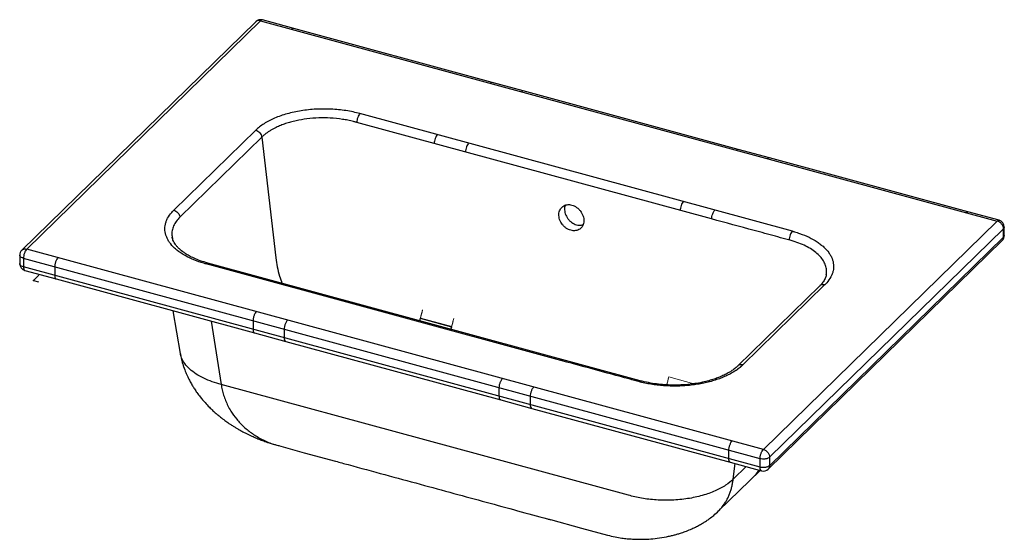
# Paper-space layout '_Trimetric' of a CAD drawing. Units: millimetres. Extents: x -10 to 688, y -183 to 185.
import ezdxf

# ---------------------------------------------------------------- set-up
doc = ezdxf.new("R2010")
doc.units = ezdxf.units.MM
doc.header["$PDSIZE"] = -1

psp = doc.layouts.new('_Trimetric')

# ---------------------------------------------------------------- linework, layer by layer
at = {"color": 7, "linetype": 'Continuous', "lineweight": 25}
for p, q in [((157.48, 183.24), (-8.21, 21.53)), ((-4.71, 22.24), (160.97, 183.94)), ((160.97, 183.94), (682.77, 42.13)), ((184.38, 178.48), (162.27, 184.48)), ((324.91, 140.28), (184.38, 178.48)), ((347.02, 134.28), (324.91, 140.28)), ((499.34, 92.88), (347.02, 134.28)), ((480.44, 43.64), (229.02, 111.97)), ((537.64, 34.93), (231.34, 118.18)), ((99.45, 49.81), (157.45, 106.42)), ((161.83, 101.55), (103.83, 44.94)), ((161.83, 101.55), (171.75, 15.96)), ((521.45, 86.87), (499.34, 92.88)), ((661.97, 48.68), (521.45, 86.87)), ((682.77, 42.13), (517.1, -119.58)), ((684.09, 42.67), (661.97, 48.68)), ((687.19, 36.64), (521.52, -125.06)), ((687.19, 30.64), (687.19, 36.64)), ((687.77, 31.84), (687.77, 37.85)), ((520.59, -133.44), (686.27, 28.27)), ((687.19, 30.64), (521.52, -131.06)), ((517.1, -119.58), (-4.71, 22.24)), ((-9.71, 17.96), (-9.71, 11.95)), ((514.76, -126.14), (-7.04, 15.68)), ((-7.04, 15.68), (-7.04, 9.68)), ((514.76, -132.14), (-7.04, 9.68)), ((-6.03, 7.13), (16.08, 1.12)), ((15.07, 9.67), (15.07, 3.67)), ((373.73, -56.57), (122.31, 11.76)), ((429.92, -70.95), (123.62, 12.3)), ((16.08, 1.12), (156.61, -37.07)), ((556.99, -3.85), (498.98, -60.46)), ((560.5, -3.12), (502.5, -59.73)), ((98.7, -21.33), (104.03, -51.59)), ((274.06, -26.9), (273.57, -28.45)), ((274.16, -26.53), (296.27, -32.54)), ((126.01, -28.76), (133.04, -73.56)), ((155.59, -28.52), (155.59, -34.52)), ((177.7, -34.53), (177.7, -40.53)), ((296.17, -32.91), (295.68, -34.46)), ((156.61, -37.07), (178.72, -43.08)), ((178.72, -43.08), (331.04, -84.48)), ((421.58, -151.98), (133.04, -73.56)), ((330.02, -81.93), (330.02, -75.93)), ((352.13, -87.94), (352.13, -81.94)), ((331.04, -84.48), (353.15, -90.49)), ((353.15, -90.49), (493.67, -128.68)), ((173.37, -116.71), (174, -116.88)), ((173.58, -116.9), (191.84, -121.86)), ((191.84, -121.86), (213.95, -127.87)), ((492.65, -126.13), (492.65, -120.13)), ((521.52, -125.06), (521.52, -131.06)), ((493.67, -128.68), (515.79, -134.69)), ((495.75, -140.6), (497.19, -129.64)), ((504.85, -131.72), (495.75, -140.6)), ((514.76, -132.14), (514.76, -126.14)), ((485.36, -163.14), (514.79, -134.42)), ((366.27, -169.27), (388.38, -175.28)), ((388.35, -175.27), (406.67, -180.25))]:
    psp.add_line(p, q, dxfattribs=at)
at = {"color": 7, "linetype": 'Continuous'}
for q in [(3.81, 3.72), (3.61, -0.98)]:
    psp.add_line((0, 0), q, dxfattribs=at)
at = {"color": 144, "linetype": 'Continuous', "lineweight": 18}
for p, q in [((274.06, -26.9), (296.17, -32.91)), ((448.6, -73.86), (450.09, -68.21)), ((450.09, -68.21), (448.61, -73.86)), ((450.09, -68.21), (467.95, -73.07))]:
    psp.add_line(p, q, dxfattribs=at)
at = {"color": 7, "linetype": 'Continuous', "lineweight": 25}
for centre, start, end in [((160.97, 179.66), 74.80277, 134.23999), ((682.77, 37.84), 0.00825, 74.80277), ((682.77, 31.84), 314.31702, 0.00825), ((-4.71, 17.95), 134.23999, 179.98383), ((-4.71, 11.95), 179.98383, 254.79549), ((517.1, -129.86), 254.79549, 314.31702)]:
    psp.add_arc(centre, 5, start, end, dxfattribs=at)
for points, knots in [([(160.97, 183.94), (160.41, 184.04), (159.55, 184.18), (158.53, 183.92), (157.9, 183.63), (157.6, 183.33), (157.49, 183.22)], [0, 0, 0, 0, 0.41302, 0.635356, 0.86241, 1, 1, 1, 1]), ([(162.27, 184.48), (162.26, 184.48), (162.13, 184.55), (161.7, 184.5), (161.26, 184.16), (160.97, 183.94)], [0, 0, 0, 0, 0.029709, 0.369252, 1, 1, 1, 1]), ([(184.39, 178.47), (184.37, 178.47), (184.24, 178.54), (183.81, 178.49), (183.37, 178.16), (183.08, 177.94)], [0, 0, 0, 0, 0.0297088, 0.3692517, 1, 1, 1, 1]), ([(323.6, 139.74), (323.89, 139.96), (324.34, 140.3), (324.77, 140.35), (324.9, 140.28), (324.91, 140.28)], [0, 0, 0, 0, 0.630748, 0.970291, 1, 1, 1, 1]), ([(347.02, 134.27), (347.01, 134.27), (346.88, 134.34), (346.45, 134.29), (346, 133.96), (345.71, 133.74)], [0, 0, 0, 0, 0.029709, 0.369252, 1, 1, 1, 1]), ([(231.34, 118.18), (228.18, 119.04), (224.85, 119.74), (217.99, 120.79), (214.46, 121.14), (207.33, 121.49), (203.73, 121.48), (196.61, 121.1), (193.09, 120.73), (186.25, 119.64), (182.93, 118.92), (176.64, 117.17), (173.66, 116.13), (168.15, 113.78), (165.62, 112.46), (161.11, 109.6), (159.12, 108.05), (157.45, 106.42)], [0, 0, 0, 0, 0.125, 0.125, 0.25, 0.25, 0.375, 0.375, 0.5, 0.5, 0.625, 0.625, 0.75, 0.75, 0.875, 0.875, 1, 1, 1, 1]), ([(229.02, 111.97), (228.99, 111.97), (228.9, 112), (228.48, 112.12), (227.78, 112.31), (225.78, 112.82), (222.87, 113.47), (217.38, 114.41), (210.57, 115.1), (202.07, 115.2), (193.89, 114.58), (187.21, 113.44), (182.21, 112.21), (178.58, 111.11), (175.16, 109.85), (172.69, 108.76), (171.02, 107.94), (170.05, 107.44), (169.1, 106.92), (168.17, 106.38), (167.27, 105.82), (166.4, 105.25), (165.56, 104.67), (164.74, 104.07), (163.96, 103.46), (163.22, 102.84), (162.5, 102.2), (162.06, 101.77), (161.83, 101.55)], [0, 0, 0, 0, 0.00102, 0.00425, 0.018107, 0.031167, 0.089543, 0.138815, 0.2522, 0.353955, 0.464154, 0.569141, 0.623338, 0.677434, 0.731233, 0.784545, 0.80213, 0.819816, 0.837595, 0.855455, 0.873386, 0.891378, 0.909419, 0.9275, 0.945609, 0.963736, 0.98187, 1, 1, 1, 1]), ([(231.34, 118.18), (231.08, 117.92), (230.8, 117.56), (230.25, 116.65), (229.98, 116.1), (229.54, 114.9), (229.36, 114.26), (229.11, 113.05), (229.04, 112.47), (229.02, 111.97)], [0, 0, 0, 0, 0.25, 0.25, 0.5, 0.5, 0.75, 0.75, 1, 1, 1, 1]), ([(157.45, 106.42), (157.94, 106.29), (158.45, 106.07), (159.45, 105.45), (159.94, 105.05), (160.77, 104.12), (161.11, 103.6), (161.61, 102.56), (161.76, 102.04), (161.83, 101.55)], [0, 0, 0, 0, 0.25, 0.25, 0.5, 0.5, 0.75, 0.75, 1, 1, 1, 1]), ([(286.22, 103.26), (285.96, 103.01), (285.68, 102.65), (285.13, 101.73), (284.86, 101.18), (284.42, 99.99), (284.23, 99.35), (283.99, 98.13), (283.92, 97.56), (283.9, 97.05)], [0, 0, 0, 0, 0.25, 0.25, 0.5, 0.5, 0.75, 0.75, 1, 1, 1, 1]), ([(308.33, 97.25), (308.07, 97), (307.79, 96.64), (307.24, 95.72), (306.97, 95.17), (306.53, 93.98), (306.35, 93.34), (306.1, 92.12), (306.03, 91.55), (306.01, 91.04)], [0, 0, 0, 0, 0.25, 0.25, 0.5, 0.5, 0.75, 0.75, 1, 1, 1, 1]), ([(499.34, 92.87), (499.33, 92.87), (499.2, 92.95), (498.77, 92.9), (498.32, 92.56), (498.03, 92.34)], [0, 0, 0, 0, 0.029709, 0.369252, 1, 1, 1, 1]), ([(521.45, 86.86), (521.44, 86.87), (521.31, 86.94), (520.88, 86.89), (520.43, 86.55), (520.14, 86.33)], [0, 0, 0, 0, 0.029709, 0.369252, 1, 1, 1, 1]), ([(458.33, 49.65), (458.35, 50.15), (458.42, 50.73), (458.67, 51.94), (458.85, 52.58), (459.29, 53.77), (459.56, 54.33), (460.11, 55.24), (460.39, 55.6), (460.65, 55.86)], [0, 0, 0, 0, 0.25, 0.25, 0.5, 0.5, 0.75, 0.75, 1, 1, 1, 1]), ([(122.31, 11.76), (122.11, 11.82), (121.59, 11.96), (119.84, 12.46), (115.93, 13.71), (110.37, 16), (105.56, 18.7), (102.23, 21.06), (99.28, 23.56), (96.9, 26.22), (95.14, 29), (93.82, 31.84), (93.13, 34.75), (93.11, 37.67), (93.43, 39.86), (94.08, 42.03), (95.37, 44.87), (97.07, 47.29), (98.74, 49.1), (99.25, 49.61), (99.43, 49.79), (99.45, 49.81)], [0, 0, 0, 0, 0.008036, 0.020423, 0.06996, 0.16896, 0.267961, 0.317507, 0.367034, 0.466035, 0.515549, 0.565107, 0.664108, 0.713604, 0.763182, 0.812753, 0.862257, 0.961257, 0.98603, 0.998417, 1, 1, 1, 1]), ([(99.45, 49.81), (99.94, 49.68), (100.45, 49.46), (101.45, 48.84), (101.93, 48.44), (102.77, 47.51), (103.11, 46.99), (103.61, 45.95), (103.76, 45.42), (103.83, 44.94)], [0, 0, 0, 0, 0.25, 0.25, 0.5, 0.5, 0.75, 0.75, 1, 1, 1, 1]), ([(389.92, 42.08), (389.94, 42.67), (389.88, 43.87), (389.44, 45.73), (388.67, 47.5), (387.61, 49.18), (386.32, 50.63), (384.81, 51.89), (383.18, 52.84), (381.45, 53.48), (379.71, 53.78), (378.04, 53.73), (376.45, 53.32), (375.1, 52.59), (373.91, 51.53), (373.01, 50.21), (372.42, 48.61), (372.17, 46.91), (372.27, 45.11), (372.71, 43.25), (373.48, 41.47), (374.54, 39.8), (375.82, 38.34), (377.33, 37.09), (378.97, 36.13), (380.69, 35.49), (382.43, 35.19), (384.11, 35.25), (385.69, 35.66), (387.05, 36.38), (388.24, 37.45), (389.14, 38.77), (389.73, 40.36), (389.89, 41.5), (389.92, 42.08)], [0, 0, 0, 0, 0.031252, 0.062503, 0.095571, 0.125004, 0.157239, 0.187503, 0.219072, 0.250001, 0.280929, 0.312498, 0.342762, 0.374997, 0.403508, 0.437497, 0.468748, 0.5, 0.531255, 0.562503, 0.595571, 0.625004, 0.657239, 0.687503, 0.719072, 0.750001, 0.780929, 0.812498, 0.842762, 0.874997, 0.903508, 0.937497, 0.968745, 1, 1, 1, 1]), ([(376.82, 53.37), (376.71, 53.09), (376.39, 52.31), (376.22, 50.84), (376.3, 49.05), (376.74, 47.23), (377.49, 45.45), (378.54, 43.79), (379.84, 42.3), (381.34, 41.05), (383, 40.08), (384.73, 39.43), (386.48, 39.14), (388.06, 39.16), (388.97, 39.45), (389.37, 39.57)], [0, 0, 0, 0, 0.0444021, 0.1254867, 0.2065825, 0.2876634, 0.3687428, 0.4498362, 0.5309275, 0.6120018, 0.6932713, 0.7745328, 0.8557943, 0.9370638, 1, 1, 1, 1]), ([(480.44, 43.64), (480.46, 44.14), (480.53, 44.72), (480.78, 45.93), (480.96, 46.57), (481.4, 47.76), (481.67, 48.32), (482.22, 49.23), (482.5, 49.59), (482.76, 49.85)], [0, 0, 0, 0, 0.25, 0.25, 0.5, 0.5, 0.75, 0.75, 1, 1, 1, 1]), ([(103.83, 44.94), (102.89, 43.94), (101.01, 41.94), (99.18, 38.72), (98.16, 35.41), (97.93, 32.3), (98.42, 30.32), (98.64, 29.46)], [0, 0, 0, 0, 0.2094671, 0.4189414, 0.6284244, 0.8379019, 1, 1, 1, 1]), ([(535.32, 28.72), (535.21, 28.75), (534.47, 28.95), (531.22, 29.83), (523.07, 32.05), (505.52, 36.82), (490.47, 40.91), (480.44, 43.64)], [0, 0, 0, 0, 0.00602, 0.040295, 0.177396, 0.451597, 1, 1, 1, 1]), ([(660.66, 48.14), (660.95, 48.36), (661.4, 48.7), (661.83, 48.75), (661.96, 48.67), (661.97, 48.67)], [0, 0, 0, 0, 0.6307483, 0.9702912, 1, 1, 1, 1]), ([(682.77, 42.13), (683.06, 42.35), (683.51, 42.69), (683.94, 42.74), (684.07, 42.67), (684.08, 42.66)], [0, 0, 0, 0, 0.630249, 0.969523, 1, 1, 1, 1]), ([(687.19, 36.64), (687.19, 37.15), (687.1, 37.72), (686.78, 38.6), (686.64, 38.89), (686.31, 39.47), (686.12, 39.76), (685.68, 40.29), (685.45, 40.54), (684.94, 41), (684.67, 41.21), (683.86, 41.74), (683.29, 41.99), (682.77, 42.13)], [0, 0, 0, 0, 0.25, 0.25, 0.375, 0.375, 0.5, 0.5, 0.625, 0.625, 0.75, 0.75, 1, 1, 1, 1]), ([(537.64, 34.93), (537.38, 34.68), (537.1, 34.32), (536.55, 33.4), (536.28, 32.85), (535.84, 31.66), (535.65, 31.02), (535.41, 29.8), (535.34, 29.23), (535.32, 28.72)], [0, 0, 0, 0, 0.25, 0.25, 0.5, 0.5, 0.75, 0.75, 1, 1, 1, 1]), ([(537.64, 34.93), (537.84, 34.88), (538.36, 34.74), (540.11, 34.23), (544.02, 32.98), (549.59, 30.7), (554.39, 28), (557.72, 25.63), (560.67, 23.13), (563.05, 20.47), (564.81, 17.69), (566.14, 14.85), (566.82, 11.94), (566.84, 9.02), (566.52, 6.83), (565.88, 4.66), (564.58, 1.82), (562.89, -0.59), (561.21, -2.41), (560.71, -2.91), (560.52, -3.1), (560.5, -3.12)], [0, 0, 0, 0, 0.0080359, 0.0204231, 0.0699604, 0.1689597, 0.2679607, 0.3175073, 0.3670338, 0.4660348, 0.5155488, 0.5651073, 0.6641079, 0.7136035, 0.7631818, 0.8127535, 0.8622568, 0.9612566, 0.9860298, 0.998417, 1, 1, 1, 1]), ([(687.75, 37.84), (687.75, 37.75), (687.77, 37.33), (687.45, 36.94), (687.19, 36.64)], [0, 0, 0, 0, 0.224639, 1, 1, 1, 1]), ([(123.62, 12.3), (121.77, 12.85), (118.28, 13.88), (113.9, 15.68), (110.44, 17.4), (107.81, 18.97), (105.83, 20.35), (104.44, 21.46), (103.41, 22.37), (102.63, 23.13), (101.95, 23.85), (101.25, 24.65), (100.47, 25.67), (99.6, 27.02), (98.75, 28.74), (98.45, 30.01), (98.28, 30.71)], [0, 0, 0, 0, 0.128324, 0.241438, 0.339488, 0.422597, 0.490877, 0.547861, 0.587259, 0.623887, 0.657758, 0.691935, 0.742081, 0.810258, 0.896278, 1, 1, 1, 1]), ([(561.66, 4.03), (561.78, 5.14), (562.02, 7.37), (561.29, 10.69), (559.79, 13.94), (557.44, 17.05), (554.33, 19.97), (550.5, 22.64), (546, 25.03), (540.96, 27.11), (537.2, 28.18), (535.32, 28.72)], [0, 0, 0, 0, 0.110545, 0.221753, 0.332956, 0.444152, 0.555342, 0.666521, 0.777692, 0.888851, 1, 1, 1, 1]), ([(686.25, 28.28), (686.33, 28.35), (686.6, 28.58), (687.04, 29.32), (687.13, 30.12), (687.19, 30.64)], [0, 0, 0, 0, 0.1234293, 0.4301757, 1, 1, 1, 1]), ([(687.75, 31.84), (687.75, 31.75), (687.77, 31.33), (687.45, 30.94), (687.19, 30.64)], [0, 0, 0, 0, 0.224401, 1, 1, 1, 1]), ([(-8.18, 21.52), (-8.07, 21.63), (-7.78, 21.92), (-7.15, 22.22), (-6.12, 22.48), (-5.27, 22.33), (-4.71, 22.24)], [0, 0, 0, 0, 0.136116, 0.363558, 0.586274, 1, 1, 1, 1]), ([(-4.71, 22.24), (-4.99, 21.97), (-5.28, 21.59), (-5.71, 20.85), (-5.85, 20.58), (-6.12, 20), (-6.25, 19.69), (-6.47, 19.05), (-6.58, 18.72), (-6.75, 18.06), (-6.82, 17.73), (-6.99, 16.77), (-7.04, 16.18), (-7.04, 15.68)], [0, 0, 0, 0, 0.25, 0.25, 0.375, 0.375, 0.5, 0.5, 0.625, 0.625, 0.75, 0.75, 1, 1, 1, 1]), ([(-7.04, 15.68), (-7.57, 15.86), (-8.38, 16.14), (-9.12, 16.7), (-9.52, 17.19), (-9.71, 17.62), (-9.69, 17.87), (-9.69, 17.95)], [0, 0, 0, 0, 0.346246, 0.532637, 0.722983, 0.913329, 1, 1, 1, 1]), ([(17.4, 16.23), (17.12, 15.96), (16.83, 15.58), (16.4, 14.85), (16.26, 14.58), (15.99, 13.99), (15.86, 13.68), (15.64, 13.04), (15.53, 12.71), (15.36, 12.05), (15.29, 11.72), (15.12, 10.77), (15.07, 10.17), (15.07, 9.67)], [0, 0, 0, 0, 0.25, 0.25, 0.375, 0.375, 0.5, 0.5, 0.625, 0.625, 0.75, 0.75, 1, 1, 1, 1]), ([(171.75, 15.96), (172.05, 13.89), (172.64, 9.65), (174.13, 3.61), (175.5, -0.28), (176.09, -1.96)], [0, 0, 0, 0, 0.352569, 0.720965, 1, 1, 1, 1]), ([(-7.04, 9.68), (-7.57, 9.86), (-8.38, 10.14), (-9.12, 10.7), (-9.52, 11.19), (-9.71, 11.62), (-9.69, 11.87), (-9.69, 11.95)], [0, 0, 0, 0, 0.3464054, 0.5328815, 0.7233148, 0.9137482, 1, 1, 1, 1]), ([(-7.04, 9.68), (-7.01, 9.17), (-6.97, 8.38), (-6.67, 7.67), (-6.38, 7.28), (-6.14, 7.18), (-6.02, 7.14)], [0, 0, 0, 0, 0.385996, 0.593785, 0.805983, 1, 1, 1, 1]), ([(122.31, 11.76), (122.63, 12.03), (123.11, 12.44), (123.47, 12.25), (123.59, 12.19)], [0, 0, 0, 0, 0.6804898, 1, 1, 1, 1]), ([(15.07, 3.67), (15.1, 3.16), (15.14, 2.37), (15.44, 1.66), (15.73, 1.27), (15.97, 1.17), (16.09, 1.13)], [0, 0, 0, 0, 0.385996, 0.593785, 0.805983, 1, 1, 1, 1]), ([(561.67, 4.04), (561.43, 3.15), (560.97, 1.36), (559.4, -1.28), (557.79, -2.99), (556.99, -3.85)], [0, 0, 0, 0, 0.331182, 0.664218, 1, 1, 1, 1]), ([(178.48, -2.7), (178.33, -2.65), (177.95, -2.52), (177.47, -2.92), (177.19, -3.16)], [0, 0, 0, 0, 0.39629, 1, 1, 1, 1]), ([(560.5, -3.12), (559.93, -3.03), (558.76, -2.85), (557.54, -3.26), (557.12, -3.77), (557.03, -3.89)], [0, 0, 0, 0, 0.4235615, 0.8751941, 1, 1, 1, 1]), ([(200.59, -8.71), (200.44, -8.66), (200.06, -8.53), (199.58, -8.92), (199.3, -9.16)], [0, 0, 0, 0, 0.39629, 1, 1, 1, 1]), ([(157.92, -21.96), (157.65, -22.23), (157.35, -22.61), (156.92, -23.35), (156.78, -23.62), (156.51, -24.2), (156.39, -24.51), (156.16, -25.15), (156.06, -25.48), (155.88, -26.14), (155.81, -26.47), (155.64, -27.43), (155.59, -28.02), (155.59, -28.52)], [0, 0, 0, 0, 0.25, 0.25, 0.375, 0.375, 0.5, 0.5, 0.625, 0.625, 0.75, 0.75, 1, 1, 1, 1]), ([(155.59, -34.52), (155.62, -35.03), (155.67, -35.82), (155.96, -36.53), (156.25, -36.92), (156.5, -37.02), (156.61, -37.06)], [0, 0, 0, 0, 0.385996, 0.593785, 0.805983, 1, 1, 1, 1]), ([(180.03, -27.97), (179.76, -28.24), (179.46, -28.62), (179.03, -29.35), (178.89, -29.63), (178.62, -30.21), (178.5, -30.52), (178.27, -31.16), (178.17, -31.49), (177.99, -32.15), (177.92, -32.48), (177.75, -33.43), (177.7, -34.03), (177.7, -34.53)], [0, 0, 0, 0, 0.25, 0.25, 0.375, 0.375, 0.5, 0.5, 0.625, 0.625, 0.75, 0.75, 1, 1, 1, 1]), ([(177.7, -40.53), (177.73, -41.04), (177.78, -41.83), (178.07, -42.54), (178.36, -42.93), (178.61, -43.03), (178.72, -43.07)], [0, 0, 0, 0, 0.385996, 0.593785, 0.805983, 1, 1, 1, 1]), ([(104.02, -51.5), (104.09, -51.89), (104.22, -52.66), (104.49, -53.98), (104.88, -55.74), (105.39, -57.69), (105.94, -59.52), (106.73, -61.97), (107.67, -64.47), (108.87, -67.23), (109.9, -69.42), (111.17, -71.87), (112.59, -74.35), (114.17, -76.86), (115.99, -79.54), (118.45, -82.82), (121.39, -86.28), (124.43, -89.49), (127.06, -92.02), (129.18, -93.91), (131.18, -95.61), (133.48, -97.45), (136.25, -99.52), (139.03, -101.44), (141.4, -102.97), (143.43, -104.22), (145.47, -105.41), (147.96, -106.8), (151.05, -108.41), (154.59, -110.09), (158.09, -111.62), (160.91, -112.74), (163.1, -113.57), (164.98, -114.24), (167.24, -115.01), (170.16, -115.94), (172.36, -116.56), (173.58, -116.9)], [0, 0, 0, 0, 0.011845, 0.023304, 0.039986, 0.065472, 0.083441, 0.097066, 0.14215, 0.162927, 0.186747, 0.214317, 0.245088, 0.271698, 0.302756, 0.34154, 0.393657, 0.437944, 0.473041, 0.502454, 0.522464, 0.551265, 0.590187, 0.62551, 0.651749, 0.67424, 0.696678, 0.722042, 0.759095, 0.800784, 0.838803, 0.872549, 0.891275, 0.908743, 0.931866, 0.962369, 1, 1, 1, 1]), ([(133.04, -73.56), (130.89, -72.95), (126.49, -71.71), (120.53, -69.21), (115.11, -66.21), (110.53, -62.72), (107.04, -58.83), (104.83, -55.08), (104.34, -52.61), (104.14, -51.58)], [0, 0, 0, 0, 0.136317, 0.2791, 0.427291, 0.57952, 0.734163, 0.889435, 1, 1, 1, 1]), ([(351.62, -50.56), (351.9, -50.32), (352.38, -49.92), (352.76, -50.06), (352.91, -50.11)], [0, 0, 0, 0, 0.60371, 1, 1, 1, 1]), ([(373.73, -56.57), (374.02, -56.33), (374.49, -55.93), (374.87, -56.06), (375.02, -56.12)], [0, 0, 0, 0, 0.60371, 1, 1, 1, 1]), ([(428.61, -71.49), (428.04, -71.33), (426.1, -70.8), (418.71, -68.8), (400.99, -63.98), (384.63, -59.53), (373.73, -56.57)], [0, 0, 0, 0, 0.031372, 0.105882, 0.403921, 1, 1, 1, 1]), ([(502.5, -59.73), (502.38, -59.85), (502.14, -60.08), (501.76, -60.43), (501.38, -60.77), (500.99, -61.11), (500.58, -61.45), (500.17, -61.79), (499.75, -62.12), (499.32, -62.45), (498.89, -62.77), (498.44, -63.1), (497.98, -63.42), (496.74, -64.26), (494.6, -65.58), (491.33, -67.27), (487.81, -68.82), (484.04, -70.2), (480.06, -71.42), (475.9, -72.46), (471.58, -73.31), (467.13, -73.97), (462.59, -74.44), (458, -74.71), (453.37, -74.77), (448.75, -74.64), (444.17, -74.31), (439.66, -73.77), (435.25, -73.05), (432.05, -72.36), (429.96, -71.84), (429.17, -71.64), (428.72, -71.51), (428.61, -71.49)], [0, 0, 0, 0, 0.0089791, 0.0179511, 0.0269178, 0.035881, 0.0448425, 0.0538042, 0.0627677, 0.0717349, 0.0807075, 0.0896874, 0.0986763, 0.107676, 0.1614864, 0.21532, 0.269185, 0.3229647, 0.376749, 0.4306098, 0.4844533, 0.538252, 0.5920784, 0.6458978, 0.6996829, 0.7535411, 0.8073991, 0.8611861, 0.9150079, 0.968831, 0.9822949, 0.9957495, 1, 1, 1, 1]), ([(498.98, -60.46), (498.21, -61.16), (496.79, -62.45), (494.43, -64.1), (492.38, -65.34), (490.72, -66.24), (489.2, -67), (487.47, -67.8), (485.16, -68.76), (482.14, -69.85), (478.36, -71), (473.75, -72.12), (468.25, -73.1), (462.68, -73.73), (457.27, -74.03), (452.21, -74.07), (446.85, -73.83), (441.26, -73.26), (435.51, -72.34), (431.81, -71.42), (429.92, -70.95)], [0, 0, 0, 0, 0.063694, 0.116362, 0.15787, 0.188109, 0.210038, 0.238565, 0.275714, 0.321499, 0.375934, 0.439034, 0.5108, 0.591242, 0.649718, 0.712052, 0.77825, 0.848309, 0.922226, 1, 1, 1, 1]), ([(502.5, -59.73), (501.99, -59.64), (500.95, -59.47), (499.71, -59.79), (499.22, -60.33), (499.05, -60.52)], [0, 0, 0, 0, 0.376723, 0.778814, 1, 1, 1, 1]), ([(330.02, -75.93), (330.02, -75.43), (330.07, -74.83), (330.24, -73.87), (330.31, -73.54), (330.49, -72.88), (330.59, -72.55), (330.82, -71.91), (330.94, -71.6), (331.21, -71.02), (331.35, -70.75), (331.78, -70.02), (332.08, -69.64), (332.35, -69.37)], [0, 0, 0, 0, 0.25, 0.25, 0.375, 0.375, 0.5, 0.5, 0.625, 0.625, 0.75, 0.75, 1, 1, 1, 1]), ([(133.04, -73.56), (133.25, -74.82), (133.68, -77.39), (134.71, -81.2), (136.06, -85), (137.76, -88.75), (140.28, -93.26), (143.94, -98.37), (149.08, -103.77), (155.09, -108.56), (161.87, -112.55), (168.01, -115.32), (172.01, -116.36), (173.37, -116.71)], [0, 0, 0, 0, 0.062548, 0.126967, 0.192906, 0.26029, 0.329032, 0.446278, 0.566401, 0.688687, 0.812313, 0.936358, 1, 1, 1, 1]), ([(352.13, -81.94), (352.13, -81.44), (352.18, -80.84), (352.35, -79.88), (352.42, -79.55), (352.6, -78.89), (352.7, -78.56), (352.93, -77.92), (353.05, -77.61), (353.32, -77.03), (353.46, -76.76), (353.89, -76.03), (354.19, -75.65), (354.46, -75.38)], [0, 0, 0, 0, 0.25, 0.25, 0.375, 0.375, 0.5, 0.5, 0.625, 0.625, 0.75, 0.75, 1, 1, 1, 1]), ([(428.61, -71.49), (428.93, -71.21), (429.41, -70.81), (429.77, -71), (429.89, -71.06)], [0, 0, 0, 0, 0.678516, 1, 1, 1, 1]), ([(331.04, -84.47), (330.93, -84.42), (330.68, -84.33), (330.39, -83.93), (330.1, -83.22), (330.05, -82.44), (330.02, -81.93)], [0, 0, 0, 0, 0.1940173, 0.4062154, 0.6140038, 1, 1, 1, 1]), ([(353.15, -90.48), (353.04, -90.43), (352.79, -90.34), (352.5, -89.94), (352.21, -89.23), (352.16, -88.45), (352.13, -87.94)], [0, 0, 0, 0, 0.194017, 0.406215, 0.614004, 1, 1, 1, 1]), ([(492.65, -120.13), (492.65, -119.63), (492.7, -119.03), (492.87, -118.07), (492.95, -117.75), (493.12, -117.08), (493.22, -116.75), (493.45, -116.11), (493.58, -115.8), (493.84, -115.22), (493.98, -114.95), (494.41, -114.22), (494.71, -113.84), (494.99, -113.57)], [0, 0, 0, 0, 0.25, 0.25, 0.375, 0.375, 0.5, 0.5, 0.625, 0.625, 0.75, 0.75, 1, 1, 1, 1]), ([(514.76, -126.14), (514.76, -125.64), (514.81, -125.04), (514.98, -124.08), (515.06, -123.75), (515.23, -123.09), (515.33, -122.76), (515.56, -122.12), (515.69, -121.81), (515.95, -121.23), (516.09, -120.96), (516.52, -120.23), (516.82, -119.85), (517.1, -119.58)], [0, 0, 0, 0, 0.25, 0.25, 0.375, 0.375, 0.5, 0.5, 0.625, 0.625, 0.75, 0.75, 1, 1, 1, 1]), ([(521.52, -125.06), (521.24, -125.33), (520.85, -125.6), (520.1, -125.93), (519.82, -126.03), (519.22, -126.2), (518.9, -126.27), (518.24, -126.38), (517.9, -126.41), (517.22, -126.44), (516.88, -126.44), (515.9, -126.39), (515.28, -126.28), (514.76, -126.14)], [0, 0, 0, 0, 0.25, 0.25, 0.375, 0.375, 0.5, 0.5, 0.625, 0.625, 0.75, 0.75, 1, 1, 1, 1]), ([(517.1, -119.58), (517.62, -119.72), (518.18, -119.96), (519, -120.5), (519.26, -120.7), (519.77, -121.16), (520.01, -121.41), (520.44, -121.95), (520.63, -122.23), (520.96, -122.81), (521.1, -123.11), (521.42, -123.99), (521.52, -124.56), (521.52, -125.06)], [0, 0, 0, 0, 0.25, 0.25, 0.375, 0.375, 0.5, 0.5, 0.625, 0.625, 0.75, 0.75, 1, 1, 1, 1]), ([(213.95, -127.86), (213.97, -127.88), (214.01, -127.89), (214.04, -127.9), (214.05, -127.9)], [0, 0, 0, 0, 0.703288, 1, 1, 1, 1]), ([(214.05, -127.9), (217.01, -128.71), (228.67, -131.87), (248.65, -137.3), (273.63, -144.09), (297.58, -150.59), (320.56, -156.84), (342.64, -162.85), (357.82, -166.97), (365.63, -169.1), (366.38, -169.3)], [0, 0, 0, 0, 0.058004, 0.228407, 0.391835, 0.548779, 0.699696, 0.845009, 0.985105, 1, 1, 1, 1]), ([(493.68, -128.67), (493.56, -128.62), (493.31, -128.53), (493.02, -128.13), (492.73, -127.42), (492.68, -126.64), (492.65, -126.13)], [0, 0, 0, 0, 0.1940173, 0.4062154, 0.6140038, 1, 1, 1, 1]), ([(521.52, -131.06), (521.24, -131.33), (520.85, -131.6), (520.1, -131.93), (519.82, -132.03), (519.22, -132.2), (518.9, -132.27), (518.24, -132.38), (517.9, -132.41), (517.22, -132.44), (516.88, -132.44), (515.9, -132.39), (515.28, -132.28), (514.76, -132.14)], [0, 0, 0, 0, 0.25, 0.25, 0.375, 0.375, 0.5, 0.5, 0.625, 0.625, 0.75, 0.75, 1, 1, 1, 1]), ([(515.79, -134.68), (515.67, -134.63), (515.42, -134.54), (515.13, -134.14), (514.84, -133.43), (514.79, -132.65), (514.76, -132.14)], [0, 0, 0, 0, 0.193949, 0.406165, 0.613971, 1, 1, 1, 1]), ([(521.52, -131.06), (521.45, -131.58), (521.36, -132.38), (520.92, -133.12), (520.65, -133.36), (520.57, -133.42)], [0, 0, 0, 0, 0.569908, 0.876699, 1, 1, 1, 1]), ([(510.6, -138.44), (510.77, -138.3), (512.19, -137.11), (513.27, -135.6), (514.23, -134.27)], [0, 0, 0, 0, 0.118441, 1, 1, 1, 1]), ([(495.75, -140.6), (494.24, -142.09), (492.42, -143.56), (488.13, -146.38), (485.67, -147.71), (480.15, -150.15), (477.1, -151.25), (470.55, -153.1), (467.05, -153.85), (459.81, -154.97), (456.07, -155.32), (448.61, -155.62), (444.88, -155.57), (437.66, -155.09), (434.16, -154.67), (427.55, -153.52), (424.45, -152.8), (421.58, -151.98)], [0, 0, 0, 0, 0.125, 0.125, 0.25, 0.25, 0.375, 0.375, 0.5, 0.5, 0.625, 0.625, 0.75, 0.75, 0.875, 0.875, 1, 1, 1, 1]), ([(485.26, -163.16), (485.43, -163.02), (487.09, -161.67), (488.92, -159.12), (490.92, -155.91), (492.12, -153.57), (493.16, -151.13), (494.04, -148.59), (494.77, -145.99), (495.35, -143.33), (495.62, -141.5), (495.75, -140.6)], [0, 0, 0, 0, 0.028656, 0.285353, 0.392829, 0.498635, 0.602716, 0.705027, 0.805535, 0.904218, 1, 1, 1, 1]), ([(406.65, -180.25), (408.44, -180.69), (411.72, -181.51), (416.46, -182.29), (420.28, -182.74), (423.21, -182.97), (425.58, -183.1), (427.82, -183.17), (431.22, -183.2), (435.94, -183.05), (442.07, -182.47), (447.28, -181.64), (451.32, -180.77), (453.99, -180.11), (456.57, -179.39), (459.42, -178.5), (462.74, -177.32), (466.3, -175.85), (469.63, -174.27), (472.58, -172.69), (474.9, -171.3), (477.03, -169.92), (479.29, -168.34), (482.2, -166.09), (484.23, -164.19), (485.36, -163.14)], [0, 0, 0, 0, 0.075622, 0.13857, 0.187652, 0.222136, 0.248197, 0.275474, 0.304042, 0.372073, 0.443687, 0.51966, 0.555641, 0.587022, 0.614502, 0.648016, 0.690053, 0.736213, 0.780273, 0.8169, 0.851766, 0.87315, 0.904362, 0.946837, 1, 1, 1, 1]), ([(366.27, -169.26), (366.29, -169.27), (366.33, -169.29), (366.37, -169.29), (366.38, -169.29)], [0, 0, 0, 0, 0.656189, 1, 1, 1, 1])]:
    psp.add_open_spline(points, degree=3, knots=knots, dxfattribs=at)
at = {"color": 144, "linetype": 'Continuous', "lineweight": 18}
for points, knots in [([(274.06, -26.9), (274.12, -26.67), (274.25, -26.21), (274.45, -25.52), (274.64, -24.82), (274.83, -24.11), (275.02, -23.39), (275.2, -22.67), (275.39, -21.94), (275.54, -21.32), (275.63, -20.94), (275.66, -20.81)], [0, 0, 0, 0, 0.1133293, 0.2276865, 0.3430633, 0.4594508, 0.5768389, 0.6952165, 0.8145715, 0.9348908, 1, 1, 1, 1]), ([(274.16, -26.53), (274.43, -25.58), (274.69, -24.63), (275.19, -22.72), (275.43, -21.76), (275.66, -20.81)], [0, 0, 0, 0, 0.5, 0.5, 1, 1, 1, 1]), ([(297.77, -26.82), (297.74, -26.95), (297.61, -27.47), (297.39, -28.38), (297.09, -29.54), (296.79, -30.68), (296.48, -31.8), (296.27, -32.54), (296.17, -32.91)], [0, 0, 0, 0, 0.06511, 0.257157, 0.446716, 0.633737, 0.818178, 1, 1, 1, 1]), ([(297.77, -26.82), (297.54, -27.77), (297.3, -28.73), (296.8, -30.64), (296.54, -31.59), (296.27, -32.54)], [0, 0, 0, 0, 0.5, 0.5, 1, 1, 1, 1]), ([(450.09, -68.21), (449.63, -70.17), (449.15, -72.18), (448.53, -74.14), (448.52, -74.18)], [0, 0, 0, 0, 0.976894, 1, 1, 1, 1]), ([(448.52, -74.19), (448.53, -74.15), (449.14, -72.19), (449.62, -70.18), (450.09, -68.21)], [0, 0, 0, 0, 0.022718, 1, 1, 1, 1])]:
    psp.add_open_spline(points, degree=3, knots=knots, dxfattribs=at)
for points in [[(275.66, -20.81), (275.18, -22.83), (274.64, -24.87), (274.06, -26.9)], [(275.66, -20.81), (275.21, -22.71), (274.71, -24.62), (274.16, -26.53)], [(274.06, -26.9), (274.09, -26.78), (274.13, -26.65), (274.16, -26.53)], [(274.16, -26.53), (274.13, -26.65), (274.09, -26.78), (274.06, -26.9)], [(296.17, -32.91), (296.75, -30.88), (297.29, -28.84), (297.77, -26.82)], [(296.27, -32.54), (296.82, -30.63), (297.32, -28.72), (297.77, -26.82)], [(296.27, -32.54), (296.24, -32.66), (296.2, -32.79), (296.17, -32.91)], [(296.17, -32.91), (296.2, -32.79), (296.24, -32.66), (296.27, -32.54)]]:
    psp.add_open_spline(points, degree=3, dxfattribs=at)
at = {"color": 7, "linetype": 'Continuous'}
psp.add_point((0, 0), dxfattribs=at)

doc.saveas('drawing.dxf')
